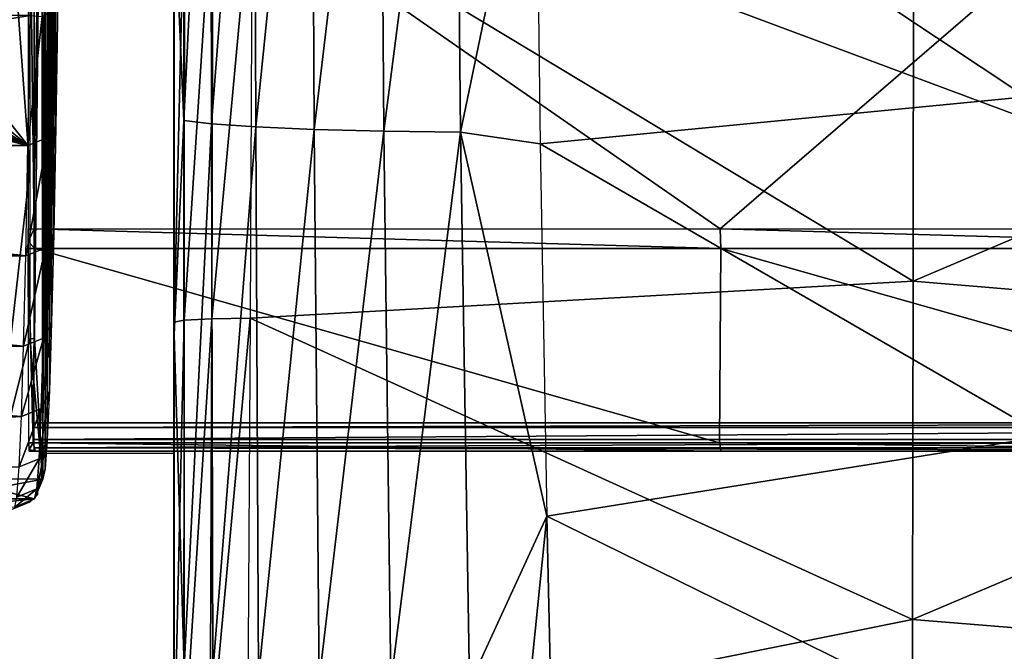
# Model space of a CAD drawing. Units: metres. Extents: x 141.125 to 141.688, y 13.26 to 13.892.
# Drawn here: x 141.161 to 141.196, y 13.314 to 13.336 of the extents above; entities that cross this region are included whole.
import ezdxf

# ---------------------------------------------------------------- set-up
doc = ezdxf.new("R2010")
doc.units = ezdxf.units.M
doc.header["$LTSCALE"] = 0.0125
for name, color, linetype in [('72_KUX_INSERT', 7, 'Continuous'), ('72_KUX_S3700_D2_ANY', 2, 'Continuous'), ('72_KUX_STUHL_D3_CH_FRAME', 7, 'Continuous'), ('72_KUX_STUHL_D3_CH_SEAT_PAD', 7, 'Continuous')]:
    doc.layers.add(name, color=color, linetype=linetype)

# ---------------------------------------------------------------- blocks, each defined once
blk = doc.blocks.new('72_KUX_S3700_D2_37054')
at = {"layer": '72_KUX_S3700_D2_ANY'}
for p, q in [((-0.240531, -0.178953), (-0.240531, -0.25653)), ((-0.240531, -0.178953), (-0.240531, -0.25653)), ((-0.244833, -0.214179), (-0.244833, -0.214716)), ((-0.244833, -0.214716), (-0.244833, -0.215254)), ((-0.244833, -0.215254), (-0.244833, -0.215657)), ((-0.244833, -0.215657), (-0.244833, -0.216195)), ((-0.244833, -0.216195), (-0.244833, -0.216599)), ((-0.244833, -0.216599), (-0.244833, -0.217136)), ((-0.244833, -0.217136), (-0.244833, -0.21754)), ((-0.244833, -0.21754), (-0.244833, -0.218078)), ((-0.244833, -0.218078), (-0.244833, -0.218481)), ((-0.244833, -0.218481), (-0.244833, -0.218884)), ((-0.244833, -0.218884), (-0.244833, -0.219288)), ((-0.244833, -0.219288), (-0.244833, -0.219691)), ((-0.244833, -0.219691), (-0.244833, -0.220094)), ((-0.244833, -0.220094), (-0.244833, -0.220498)), ((-0.244833, -0.220498), (-0.244833, -0.220901)), ((-0.244833, -0.220901), (-0.244968, -0.221304)), ((-0.244968, -0.221304), (-0.244968, -0.221708)), ((-0.244968, -0.221708), (-0.244968, -0.222111)), ((-0.244968, -0.222111), (-0.244968, -0.222514)), ((-0.244968, -0.222514), (-0.244968, -0.222783)), ((-0.244968, -0.222783), (-0.244968, -0.223187)), ((-0.244968, -0.223187), (-0.244968, -0.223456)), ((-0.244968, -0.223456), (-0.244968, -0.223859)), ((-0.244968, -0.223859), (-0.244968, -0.224128)), ((-0.244968, -0.224128), (-0.244968, -0.224531)), ((-0.244968, -0.224531), (-0.244968, -0.2248)), ((-0.244968, -0.2248), (-0.244968, -0.225069)), ((-0.244968, -0.225069), (-0.244968, -0.225338)), ((-0.244968, -0.225338), (-0.244968, -0.225741)), ((-0.244968, -0.225741), (-0.244968, -0.22601)), ((-0.244968, -0.22601), (-0.244968, -0.226279)), ((-0.244968, -0.226279), (-0.245102, -0.226548)), ((-0.245102, -0.226548), (-0.245102, -0.226817)), ((-0.245102, -0.226817), (-0.245102, -0.226951)), ((-0.245102, -0.226951), (-0.245102, -0.22722)), ((-0.245102, -0.22722), (-0.245102, -0.227489)), ((-0.245102, -0.227489), (-0.245102, -0.227758)), ((-0.245102, -0.227758), (-0.245102, -0.227892)), ((-0.245102, -0.227892), (-0.245102, -0.228161)), ((-0.245102, -0.228161), (-0.245102, -0.228296)), ((-0.245102, -0.228296), (-0.245102, -0.228565)), ((-0.245102, -0.228565), (-0.245102, -0.228699)), ((-0.245102, -0.228699), (-0.245102, -0.228834)), ((-0.245102, -0.228834), (-0.245102, -0.229102)), ((-0.245102, -0.229102), (-0.245102, -0.229237)), ((-0.245102, -0.229237), (-0.245102, -0.229371)), ((-0.245102, -0.229371), (-0.245102, -0.229506)), ((-0.245102, -0.229506), (-0.245102, -0.22964)), ((-0.245102, -0.22964), (-0.245236, -0.229775)), ((-0.245236, -0.229775), (-0.240531, -0.229775)), ((-0.245236, -0.229775), (-0.245236, -0.229909)), ((-0.245236, -0.229775), (-0.240531, -0.229775)), ((-0.245236, -0.229909), (-0.245236, -0.230044)), ((-0.245236, -0.230044), (-0.245236, -0.230178)), ((-0.245236, -0.230178), (-0.245236, -0.230312)), ((-0.245236, -0.230312), (-0.245236, -0.230447)), ((-0.245236, -0.230447), (-0.245236, -0.230581)), ((-0.245236, -0.230581), (-0.245236, -0.230716)), ((-0.245236, -0.23085), (-0.245371, -0.230985)), ((-0.245371, -0.230985), (-0.245371, -0.231254)), ((-0.245236, -0.230716), (-0.245236, -0.23085)), ((-0.245371, -0.231254), (-0.24564, -0.231523)), ((-0.24564, -0.231523), (-0.246312, -0.231791))]:
    blk.add_line(p, q, dxfattribs=at)
blk = doc.blocks.new('72kux_stuhl23CF0962A186B42839EEB530CC06D1A7A')
blk.add_blockref('72_KUX_S3700_D2_37054', (0, 0))
blk = doc.blocks.new('72KUX_S3700_D3_SITZ_37154')
for points in [[(-0.24, -0.385754, 0.015385), (-0.239673, -0.374166, 0.01848), (-0.239666, -0.39364, 0.017884)], [(-0.239666, -0.39364, 0.017884), (-0.239673, -0.374166, 0.01848), (-0.238711, -0.374216, 0.021109)], [(-0.239666, -0.39364, 0.017884), (-0.238711, -0.374216, 0.021109), (-0.238682, -0.39376, 0.020537)], [(-0.238682, -0.39376, 0.020537), (-0.238711, -0.374216, 0.021109), (-0.237165, -0.374261, 0.023444)], [(-0.238682, -0.39376, 0.020537), (-0.237165, -0.374261, 0.023444), (-0.237103, -0.393866, 0.022885)], [(-0.237103, -0.393866, 0.022885), (-0.237165, -0.374261, 0.023444), (-0.235121, -0.374297, 0.025356)], [(-0.237103, -0.393866, 0.022885), (-0.235121, -0.374297, 0.025356), (-0.235018, -0.393952, 0.024799)], [(-0.235018, -0.393952, 0.024799), (-0.235121, -0.374297, 0.025356), (-0.232688, -0.374324, 0.026744)], [(-0.235018, -0.393952, 0.024799), (-0.232688, -0.374324, 0.026744), (-0.232541, -0.394014, 0.026171)], [(-0.232541, -0.394014, 0.026171), (-0.232688, -0.374324, 0.026744), (-0.230001, -0.374339, 0.027529)], [(-0.232541, -0.394014, 0.026171), (-0.230001, -0.374339, 0.027529), (-0.229812, -0.394048, 0.026925)], [(-0.229812, -0.394048, 0.026925), (-0.230001, -0.374339, 0.027529), (-0.227144, -0.381193, 0.027504)], [(-0.210196, -0.380659, 0.026348), (-0.227144, -0.381193, 0.027504), (-0.209686, -0.392789, 0.025681)], [(-0.229812, -0.394048, 0.026925), (-0.227144, -0.381193, 0.027504), (-0.226976, -0.394468, 0.027)], [(-0.227144, -0.381193, 0.027504), (-0.226976, -0.394468, 0.027), (-0.209686, -0.392789, 0.025681)], [(-0.24, -0.400809, -0.020625), (-0.24, -0.385255, -0.020029), (-0.239636, -0.385213, -0.02146)], [(-0.239647, -0.400741, -0.022036), (-0.24, -0.400809, -0.020625), (-0.239636, -0.385213, -0.02146)], [(-0.24, -0.400809, -0.020625), (-0.24, -0.401267, 0.014686), (-0.24, -0.385255, -0.020029)], [(-0.24, -0.385754, 0.015385), (-0.24, -0.385255, -0.020029), (-0.24, -0.401267, 0.014686)], [(-0.239647, -0.400741, -0.022036), (-0.239636, -0.385213, -0.02146), (-0.238633, -0.385182, -0.022544)], [(-0.23867, -0.40069, -0.023114), (-0.239647, -0.400741, -0.022036), (-0.238633, -0.385182, -0.022544)], [(-0.23867, -0.40069, -0.023114), (-0.238633, -0.385182, -0.022544), (-0.237234, -0.385168, -0.023019)], [(-0.2373, -0.400666, -0.023606), (-0.23867, -0.40069, -0.023114), (-0.237234, -0.385168, -0.023019)], [(-0.237234, -0.385168, -0.023019), (-0.2373, -0.400667, -0.023606), (-0.213692, -0.399354, -0.025778)], [(-0.213677, -0.387257, -0.02492), (-0.237234, -0.385168, -0.023019), (-0.213692, -0.399354, -0.025778)], [(-0.239666, -0.39364, 0.017884), (-0.24, -0.401267, 0.014686), (-0.24, -0.385754, 0.015385)], [(-0.213677, -0.387257, -0.02492), (-0.213692, -0.399354, -0.025778), (-0.189938, -0.389246, -0.02679)], [(-0.189938, -0.389246, -0.02679), (-0.213692, -0.399354, -0.025778), (-0.189952, -0.40133, -0.028062)], [(-0.209686, -0.392789, 0.025681), (-0.226976, -0.394468, 0.027), (-0.208965, -0.404874, 0.024716)], [(-0.24, -0.401267, 0.014686), (-0.239666, -0.39364, 0.017884), (-0.239653, -0.41309, 0.016821)], [(-0.239653, -0.41309, 0.016821), (-0.239666, -0.39364, 0.017884), (-0.238682, -0.39376, 0.020537)], [(-0.239653, -0.41309, 0.016821), (-0.238682, -0.39376, 0.020537), (-0.238633, -0.413276, 0.019513)], [(-0.238633, -0.413276, 0.019513), (-0.238682, -0.39376, 0.020537), (-0.237103, -0.393866, 0.022885)], [(-0.238633, -0.413276, 0.019513), (-0.237103, -0.393866, 0.022885), (-0.236998, -0.413441, 0.021884)], [(-0.236998, -0.413441, 0.021884), (-0.237103, -0.393866, 0.022885), (-0.235018, -0.393952, 0.024799)], [(-0.236998, -0.413441, 0.021884), (-0.235018, -0.393952, 0.024799), (-0.234843, -0.413573, 0.023798)], [(-0.234843, -0.413573, 0.023798), (-0.235018, -0.393952, 0.024799), (-0.232541, -0.394014, 0.026171)], [(-0.234843, -0.413573, 0.023798), (-0.232541, -0.394014, 0.026171), (-0.232292, -0.413666, 0.025143)], [(-0.232292, -0.413666, 0.025143), (-0.232541, -0.394014, 0.026171), (-0.229812, -0.394048, 0.026925)], [(-0.232292, -0.413666, 0.025143), (-0.229812, -0.394048, 0.026925), (-0.229494, -0.413714, 0.025842)], [(-0.229494, -0.413714, 0.025842), (-0.229812, -0.394048, 0.026925), (-0.226739, -0.407722, 0.026262)], [(-0.226976, -0.394468, 0.027), (-0.226739, -0.407722, 0.026262), (-0.229812, -0.394048, 0.026925)], [(-0.226976, -0.394468, 0.027), (-0.226739, -0.407722, 0.026262), (-0.208965, -0.404874, 0.024716)], [(-0.213692, -0.399354, -0.025778), (-0.2373, -0.400667, -0.023606), (-0.213713, -0.411394, -0.026936)], [(-0.213692, -0.399354, -0.025778), (-0.213713, -0.411394, -0.026936), (-0.189952, -0.40133, -0.028062)], [(-0.239661, -0.416257, -0.022894), (-0.239647, -0.400741, -0.022036), (-0.23867, -0.40069, -0.023114)], [(-0.23872, -0.416186, -0.023964), (-0.239661, -0.416257, -0.022894), (-0.23867, -0.40069, -0.023114)], [(-0.23872, -0.416186, -0.023964), (-0.23867, -0.40069, -0.023114), (-0.2373, -0.400666, -0.023606)], [(-0.237391, -0.416152, -0.02448), (-0.23872, -0.416186, -0.023964), (-0.2373, -0.400666, -0.023606)], [(-0.237391, -0.416152, -0.024479), (-0.213713, -0.411394, -0.026936), (-0.2373, -0.400667, -0.023606)], [(-0.24, -0.416349, -0.021512), (-0.24, -0.400809, -0.020625), (-0.239647, -0.400741, -0.022036)], [(-0.239661, -0.416257, -0.022894), (-0.24, -0.416349, -0.021512), (-0.239647, -0.400741, -0.022036)], [(-0.24, -0.416349, -0.021512), (-0.24, -0.416763, 0.013687), (-0.24, -0.400809, -0.020625)], [(-0.24, -0.416763, 0.013687), (-0.24, -0.401267, 0.014686), (-0.24, -0.400809, -0.020625)], [(-0.24, -0.416763, 0.013687), (-0.24, -0.401267, 0.014686), (-0.239653, -0.41309, 0.016821)], [(-0.189952, -0.40133, -0.028062), (-0.213713, -0.411394, -0.026936), (-0.18997, -0.413313, -0.029754)], [(-0.208965, -0.404874, 0.024716), (-0.226739, -0.407722, 0.026262), (-0.208036, -0.416896, 0.023447)], [(-0.229494, -0.413714, 0.025842), (-0.226739, -0.407722, 0.026262), (-0.22822, -0.422334, 0.025295)], [(-0.22822, -0.422334, 0.025295), (-0.226739, -0.407722, 0.026262), (-0.226436, -0.420949, 0.025302)], [(-0.208036, -0.416896, 0.023447), (-0.226739, -0.407722, 0.026262), (-0.226434, -0.420946, 0.025302)], [(-0.226436, -0.420949, 0.025302), (-0.226739, -0.407722, 0.026262), (-0.226434, -0.420946, 0.025302)], [(-0.213738, -0.423362, -0.028389), (-0.213713, -0.411394, -0.026936), (-0.237391, -0.416152, -0.024479)], [(-0.213713, -0.411394, -0.026936), (-0.213738, -0.423362, -0.028389), (-0.18997, -0.413313, -0.029754)]]:
    blk.add_3dface(points)
blk = doc.blocks.new('72KUX_S3700_D3_VORDERFUSS_37255')
for points in [[(0.003186, 0.007333, 0.626274), (0.003182, -0.015461, 0.625126), (0.003095, 0.00448, 0.600107)], [(0.003186, 0.007333, 0.626274), (0.003258, -0.010951, 0.64694), (0.003182, -0.015461, 0.625126)], [(0.003095, 0.00448, 0.600107), (0.003028, -0.022418, 0.581129), (0.003003, 0.002413, 0.573866)], [(0.003105, -0.019284, 0.603182), (0.003028, -0.022418, 0.581129), (0.003095, 0.00448, 0.600107)], [(0.003095, 0.00448, 0.600107), (0.003182, -0.015461, 0.625126), (0.003105, -0.019284, 0.603182)], [(0.002951, -0.024858, 0.558989), (0.002911, 0.001135, 0.547575), (0.003003, 0.002413, 0.573866)], [(0.003028, -0.022418, 0.581129), (0.002951, -0.024858, 0.558989), (0.003003, 0.002413, 0.573866)], [(0.002874, -0.026603, 0.536782), (0.002793, 0.000284, 0.513789), (0.002911, 0.001135, 0.547575)], [(0.002874, -0.026603, 0.536782), (0.002911, 0.001135, 0.547575), (0.002951, -0.024858, 0.558989)], [(0.001003, 0, 0.000996), (0.00225, -0.011, 0.357994), (0.00225, -0.017, 0.357994)], [(0.00225, -0.017, 0.357994), (0.001003, -0.028, 0.000996), (0.001003, 0, 0.000996)], [(0.002424, -0.017, 0.407994), (0.002424, -0.011, 0.407994), (0.002675, 0, 0.479993)], [(0.002424, -0.017, 0.407994), (0.002675, 0, 0.479993), (0.002424, -0.023, 0.407994)], [(0.002424, -0.023, 0.407994), (0.002675, 0, 0.479993), (0.002718, -0.028, 0.49226)], [(0.002793, 0.000284, 0.513789), (0.002718, -0.028, 0.49226), (0.002675, 0, 0.479993)], [(0.002718, -0.028, 0.49226), (0.002793, 0.000284, 0.513789), (0.002796, -0.02765, 0.514532)], [(0.002793, 0.000284, 0.513789), (0.002874, -0.026603, 0.536782), (0.002796, -0.02765, 0.514532)], [(0.003258, -0.010951, 0.64694), (0.003182, -0.015461, 0.625126), (0.003123, -0.011327, 0.647573)], [(0.002266, -0.011498, 0.649071), (-0.000634, -0.011498, 0.649081), (-0.001043, -0.012038, 0.646674)], [(0.002266, -0.011498, 0.649071), (-0.001043, -0.012038, 0.646674), (0.002188, -0.016127, 0.626965)], [(0.002266, -0.011498, 0.649071), (0.002698, -0.011534, 0.648455), (0.002188, -0.016127, 0.626965)], [(0.002188, -0.016127, 0.626965), (0.002698, -0.011534, 0.648455), (0.002895, -0.015839, 0.626907)], [(0.002698, -0.011534, 0.648455), (0.003123, -0.011327, 0.647573), (0.002895, -0.015839, 0.626907)], [(0.002895, -0.015839, 0.626907), (0.003123, -0.011327, 0.647573), (0.003182, -0.015461, 0.625126)], [(-0.030811, -0.016127, 0.62708), (0.002188, -0.016127, 0.626965), (-0.014643, -0.012038, 0.646722)], [(-0.012943, -0.012038, 0.646716), (-0.014643, -0.012038, 0.646722), (0.002188, -0.016127, 0.626965)], [(-0.011243, -0.012038, 0.64671), (-0.012943, -0.012038, 0.646716), (0.002188, -0.016127, 0.626965)], [(-0.011243, -0.012038, 0.64671), (0.002188, -0.016127, 0.626965), (-0.009543, -0.012038, 0.646704)], [(-0.007843, -0.012038, 0.646698), (-0.009543, -0.012038, 0.646704), (0.002188, -0.016127, 0.626965)], [(-0.007843, -0.012038, 0.646698), (0.002188, -0.016127, 0.626965), (-0.006143, -0.012038, 0.646692)], [(-0.004443, -0.012038, 0.646686), (-0.006143, -0.012038, 0.646692), (0.002188, -0.016127, 0.626965)], [(-0.002743, -0.012038, 0.64668), (-0.004443, -0.012038, 0.646686), (0.002188, -0.016127, 0.626965)], [(-0.001043, -0.012038, 0.646674), (-0.002743, -0.012038, 0.64668), (0.002188, -0.016127, 0.626965)], [(0.002895, -0.015839, 0.626907), (0.003182, -0.015461, 0.625126), (0.002818, -0.019763, 0.604674)], [(0.002818, -0.019763, 0.604674), (0.003182, -0.015461, 0.625126), (0.003105, -0.019284, 0.603182)], [(0.002188, -0.016127, 0.626965), (0.002895, -0.015839, 0.626907), (0.002111, -0.020052, 0.604723)], [(0.002111, -0.020052, 0.604723), (0.002895, -0.015839, 0.626907), (0.002818, -0.019763, 0.604674)], [(-0.030889, -0.020052, 0.604838), (0.002111, -0.020052, 0.604723), (-0.030811, -0.016127, 0.62708)], [(0.002188, -0.016127, 0.626965), (-0.030811, -0.016127, 0.62708), (0.002111, -0.020052, 0.604723)], [(0.00225, -0.023, 0.357994), (0.001003, -0.028, 0.000996), (0.00225, -0.017, 0.357994)], [(0.002818, -0.019763, 0.604674), (0.003105, -0.019284, 0.603182), (0.00274, -0.022978, 0.582328)], [(0.00274, -0.022978, 0.582328), (0.003105, -0.019284, 0.603182), (0.003028, -0.022418, 0.581129)], [(0.002111, -0.020052, 0.604723), (0.002818, -0.019763, 0.604674), (0.002033, -0.023269, 0.582367)], [(0.002033, -0.023269, 0.582367), (0.002818, -0.019763, 0.604674), (0.00274, -0.022978, 0.582328)], [(-0.030889, -0.020052, 0.604838), (-0.030967, -0.023269, 0.582483), (0.002033, -0.023269, 0.582367)], [(-0.030889, -0.020052, 0.604838), (0.002033, -0.023269, 0.582367), (0.002111, -0.020052, 0.604723)], [(0.00274, -0.022978, 0.582328), (0.003028, -0.022418, 0.581129), (0.002661, -0.025483, 0.559891)], [(0.002661, -0.025483, 0.559891), (0.003028, -0.022418, 0.581129), (0.002951, -0.024858, 0.558989)], [(0.00225, -0.023, 0.357994), (0.002718, -0.028, 0.49226), (0.001003, -0.028, 0.000996)], [(0.002033, -0.023269, 0.582367), (0.00274, -0.022978, 0.582328), (0.001954, -0.025774, 0.559921)], [(0.001954, -0.025774, 0.559921), (0.00274, -0.022978, 0.582328), (0.002661, -0.025483, 0.559891)], [(0.002424, -0.023, 0.407994), (0.002718, -0.028, 0.49226), (0.00225, -0.023, 0.357994)], [(0.001954, -0.025774, 0.559921), (-0.030967, -0.023269, 0.582483), (-0.031045, -0.025774, 0.560036)], [(-0.030967, -0.023269, 0.582483), (0.001954, -0.025774, 0.559921), (0.002033, -0.023269, 0.582367)], [(0.002661, -0.025483, 0.559891), (0.002951, -0.024858, 0.558989), (0.002583, -0.027273, 0.537386)], [(0.002583, -0.027273, 0.537386), (0.002951, -0.024858, 0.558989), (0.002874, -0.026603, 0.536782)], [(0.001954, -0.025774, 0.559921), (0.002661, -0.025483, 0.559891), (0.001876, -0.027566, 0.537407)], [(0.001876, -0.027566, 0.537407), (0.002661, -0.025483, 0.559891), (0.002583, -0.027273, 0.537386)], [(0.001954, -0.025774, 0.559921), (-0.031124, -0.027566, 0.537522), (0.001876, -0.027566, 0.537407)], [(-0.031124, -0.027566, 0.537522), (0.001954, -0.025774, 0.559921), (-0.031045, -0.025774, 0.560036)], [(0.002583, -0.027273, 0.537386), (0.002874, -0.026603, 0.536782), (0.002504, -0.028348, 0.514835)], [(0.002504, -0.028348, 0.514835), (0.002874, -0.026603, 0.536782), (0.002796, -0.02765, 0.514532)], [(0.001876, -0.027566, 0.537407), (0.002583, -0.027273, 0.537386), (0.001797, -0.028641, 0.514847)], [(0.001797, -0.028641, 0.514847), (0.002583, -0.027273, 0.537386), (0.002504, -0.028348, 0.514835)], [(0.002504, -0.028348, 0.514835), (0.002796, -0.02765, 0.514532), (0.002425, -0.028707, 0.492261)], [(0.002425, -0.028707, 0.492261), (0.002796, -0.02765, 0.514532), (0.002718, -0.028, 0.49226)], [(0.002718, -0.028, 0.49226), (0.000948, -0.028328, 0.000941), (0.002425, -0.028707, 0.492261)], [(0.000948, -0.028328, 0.000941), (0.002718, -0.028, 0.49226), (0.001003, -0.028, 0.000996)], [(0.000709, -0.028707, 0.000705), (0.002425, -0.028707, 0.492261), (0.000948, -0.028328, 0.000941)], [(0.001797, -0.028641, 0.514847), (0.002504, -0.028348, 0.514835), (0.001718, -0.029, 0.492264)], [(0.001718, -0.029, 0.492264), (0.002504, -0.028348, 0.514835), (0.002425, -0.028707, 0.492261)], [(0.000709, -0.028707, 0.000705), (0.000406, -0.028915, 0.000914), (0.002425, -0.028707, 0.492261)], [(0.001718, -0.029, 0.492264), (0.002425, -0.028707, 0.492261), (0.000406, -0.028915, 0.000914)]]:
    blk.add_3dface(points)
blk = doc.blocks.new('72KUX_S3700_D3_VORDERZARGE_37154')
for points in [[(0, 0), (0.024639, -0.017086, -0.002306), (0.044476, 0, -0.003983)], [(0, 0), (0, -0.017086), (0.000206, -0.017086, -0.000021)], [(0.024639, -0.017086, -0.002306), (0, 0), (0.000206, -0.017086, -0.000021)], [(0.000206, -0.024, 0.058979), (0.000206, 0, 0.058979), (0.064576, -0.024, 0.058979)], [(0.064576, -0.024, 0.058979), (0.000206, 0, 0.058979), (0.064576, 0, 0.058979)], [(0.044476, 0, -0.003983), (0.024639, -0.017086, -0.002306), (0.049093, -0.017086, -0.004351)], [(0, -0.017086), (0.000001, -0.017793, 0.000294), (0, -0.01754, 0.000109)], [(0, -0.017086), (0.000206, -0.017086, -0.000021), (0, -0.01754, 0.000109)], [(0, -0.01754, 0.000109), (0.000206, -0.017086, -0.000021), (0.000235, -0.017793, 0.000271)], [(0.000206, -0.017086, -0.000021), (0.024639, -0.017086, -0.002306), (0.024664, -0.017793, -0.002014)], [(0.000235, -0.017793, 0.000271), (0.000206, -0.017086, -0.000021), (0.024664, -0.017793, -0.002014)], [(0.024639, -0.017086, -0.002306), (0.049093, -0.017086, -0.004351), (0.049116, -0.017793, -0.004059)], [(0.024664, -0.017793, -0.002014), (0.024639, -0.017086, -0.002306), (0.049116, -0.017793, -0.004059)], [(0, -0.01754, 0.000109), (0.000235, -0.017793, 0.000271), (0.000001, -0.017793, 0.000294)], [(0.000235, -0.017793, 0.000271), (0.000177, -0.024707, 0.007224), (0.000001, -0.017793, 0.000294)], [(0.000001, -0.017793, 0.000294), (0.000177, -0.024707, 0.007224), (0.000025, -0.024707, 0.007239)], [(0.000235, -0.017793, 0.000271), (0.024612, -0.024707, 0.004932), (0.000177, -0.024707, 0.007224)], [(0.024664, -0.017793, -0.002014), (0.024612, -0.024707, 0.004932), (0.000235, -0.017793, 0.000271)], [(0.024664, -0.017793, -0.002014), (0.049069, -0.024707, 0.002881), (0.024612, -0.024707, 0.004932)], [(0.049116, -0.017793, -0.004059), (0.049069, -0.024707, 0.002881), (0.024664, -0.017793, -0.002014)], [(0.000205, -0.024588, 0.058788), (0.064576, -0.024157, 0.058967), (0.064569, -0.024588, 0.058788)], [(0.064576, -0.024157, 0.058967), (0.000205, -0.024588, 0.058788), (0.000206, -0.024157, 0.058967)], [(0.064576, -0.024157, 0.058967), (0.000206, -0.024157, 0.058967), (0.064576, -0.024, 0.058979)], [(0.000206, -0.024, 0.058979), (0.064576, -0.024, 0.058979), (0.000206, -0.024157, 0.058967)], [(0.000027, -0.024951, 0.007639), (0.000025, -0.024707, 0.007239), (0.000028, -0.025, 0.007949)], [(0.000025, -0.024707, 0.007239), (0.000177, -0.024707, 0.007224), (0.000027, -0.024951, 0.007639)], [(0.000027, -0.024951, 0.007639), (0.000177, -0.024707, 0.007224), (0.000247, -0.025, 0.007928)], [(0.000177, -0.024707, 0.007224), (0.024612, -0.024707, 0.004932), (0.024675, -0.025, 0.005636)], [(0.000247, -0.025, 0.007928), (0.000177, -0.024707, 0.007224), (0.024675, -0.025, 0.005636)], [(0.000204, -0.024891, 0.058433), (0.06454, -0.025, 0.057979), (0.000202, -0.025, 0.057979)], [(0.064556, -0.024891, 0.058433), (0.000204, -0.024891, 0.058433), (0.064569, -0.024588, 0.058788)], [(0.000205, -0.024588, 0.058788), (0.064569, -0.024588, 0.058788), (0.000204, -0.024891, 0.058433)], [(0.064556, -0.024891, 0.058433), (0.06454, -0.025, 0.057979), (0.000204, -0.024891, 0.058433)], [(0.024612, -0.024707, 0.004932), (0.049069, -0.024707, 0.002881), (0.049124, -0.025, 0.003586)], [(0.024675, -0.025, 0.005636), (0.024612, -0.024707, 0.004932), (0.049124, -0.025, 0.003586)], [(0.000027, -0.024951, 0.007639), (0.000247, -0.025, 0.007928), (0.000028, -0.025, 0.007949)], [(0.000028, -0.025, 0.007949), (0.000202, -0.025, 0.057979), (0.000247, -0.025, 0.007928)], [(0.024675, -0.025, 0.005636), (0.000247, -0.025, 0.007928), (0.000202, -0.025, 0.057979)], [(0.06454, -0.025, 0.057979), (0.024675, -0.025, 0.005636), (0.000202, -0.025, 0.057979)], [(0.024675, -0.025, 0.005636), (0.06454, -0.025, 0.057979), (0.049124, -0.025, 0.003586)]]:
    blk.add_3dface(points)
blk = doc.blocks.new('XCAD03582A5A1DC3C822AD03991966B1D5E2BE')
at = {"color": 7}
blk.add_blockref('72kux_stuhl23CF0962A186B42839EEB530CC06D1A7A', (0, 0), dxfattribs=at)
at = {"layer": '72_KUX_STUHL_D3_CH_FRAME', "color": 0}
for name, p in [('72KUX_S3700_D3_VORDERFUSS_37255', (-0.2479, -0.2027, 0.005)), ('72KUX_S3700_D3_VORDERZARGE_37154', (-0.2457, -0.2047, 0.356))]:
    blk.add_blockref(name, p, dxfattribs=at)
at = {"layer": '72_KUX_STUHL_D3_CH_SEAT_PAD', "color": 0}
blk.add_blockref('72KUX_S3700_D3_SITZ_37154', (-0.0005, 0.1757, 0.4457), dxfattribs=at)

msp = doc.modelspace()

# ---------------------------------------------------------------- block references
at = {"layer": '72_KUX_INSERT'}
msp.add_blockref('XCAD03582A5A1DC3C822AD03991966B1D5E2BE', (141.407437, 13.550484), dxfattribs=at)

doc.saveas('drawing.dxf')
